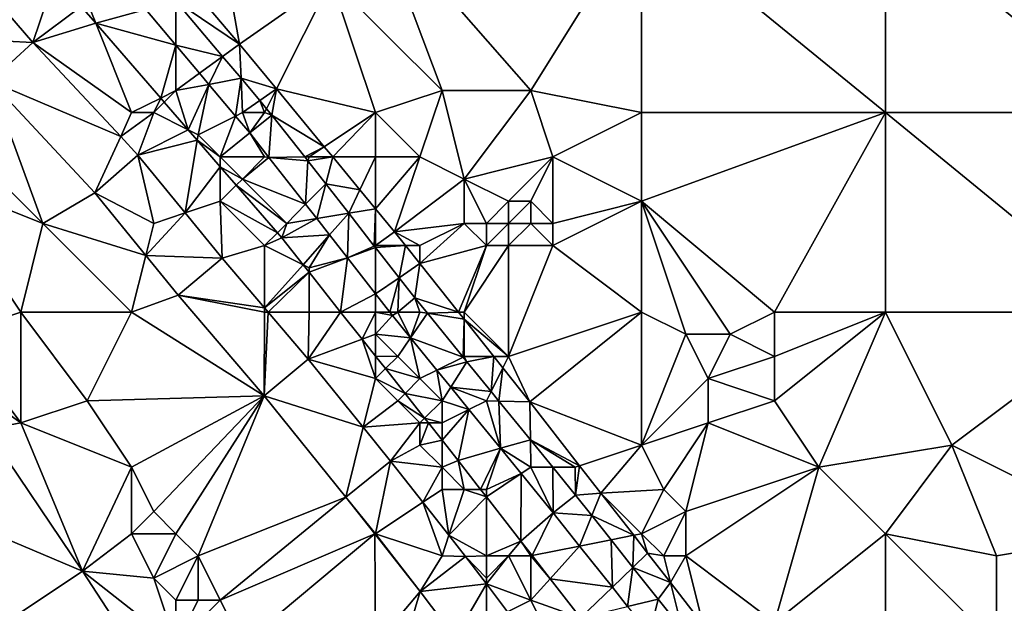
# Model space of a CAD drawing. Units: metres. Extents: x 74375 to 75000, y 350500 to 351000.
# Drawn here: x 74717 to 74761, y 350643 to 350669 of the extents above; entities that cross this region are included whole.
import ezdxf

# ---------------------------------------------------------------- set-up
doc = ezdxf.new("R2010")
doc.units = ezdxf.units.M
doc.layers.add('Terrain', color=15, linetype='Continuous')

msp = doc.modelspace()

# ---------------------------------------------------------------- linework, layer by layer
at = {"layer": 'Terrain'}
for points in [[(74733, 350674, 251.48), (74731, 350671, 251.48), (74736, 350666, 251.39), (74733, 350674, 251.48)], [(74733, 350674, 251.48), (74736, 350666, 251.39), (74740, 350666, 251.59), (74733, 350674, 251.48)], [(74745, 350674, 251.55), (74733, 350674, 251.48), (74740, 350666, 251.59), (74745, 350674, 251.55)], [(74745, 350665, 251.6), (74745, 350674, 251.55), (74740, 350666, 251.59), (74745, 350665, 251.6)], [(74745, 350665, 251.6), (74756, 350665, 251.62), (74745, 350674, 251.55), (74745, 350665, 251.6)], [(74745, 350674, 251.55), (74756, 350665, 251.62), (74756, 350674, 251.55), (74745, 350674, 251.55)], [(74756, 350665, 251.62), (74767, 350665, 251.59), (74756, 350674, 251.55), (74756, 350665, 251.62)], [(74767, 350665, 251.59), (74767, 350674, 251.58), (74756, 350674, 251.55), (74767, 350665, 251.59)], [(74726, 350673, 251.43), (74724.217, 350671.217, 251.375), (74726.867, 350668.086, 251.375), (74726, 350673, 251.43)], [(74726, 350673, 251.43), (74726.867, 350668.086, 251.375), (74731, 350671, 251.48), (74726, 350673, 251.43)], [(74718.547, 350671.158, 252.731), (74715.943, 350670.019, 252.611), (74717.549, 350668.172, 252.599), (74718.547, 350671.158, 252.731)], [(74719.727, 350669.796, 252.733), (74718.547, 350671.158, 252.731), (74717.549, 350668.172, 252.599), (74719.727, 350669.796, 252.733)], [(74724, 350670.032, 251.826), (74726.867, 350668.086, 251.375), (74724.217, 350671.217, 251.375), (74724, 350670.032, 251.826)], [(74731, 350671, 251.48), (74726.867, 350668.086, 251.375), (74728.534, 350666.068, 251.375), (74731, 350671, 251.48)], [(74733, 350665, 251.38), (74731, 350671, 251.48), (74728.534, 350666.068, 251.375), (74733, 350665, 251.38)], [(74733, 350665, 251.38), (74736, 350666, 251.39), (74731, 350671, 251.48), (74733, 350665, 251.38)], [(74715.943, 350670.019, 252.611), (74713.96, 350668.35, 252.611), (74717.549, 350668.172, 252.599), (74715.943, 350670.019, 252.611)], [(74720, 350670, 252.68), (74719.727, 350669.796, 252.733), (74720.386, 350669.036, 252.734), (74720, 350670, 252.68)], [(74720, 350670, 252.68), (74720.386, 350669.036, 252.734), (74722.638, 350669.657, 251.827), (74720, 350670, 252.68)], [(74722.638, 350669.657, 251.827), (74724, 350668.039, 251.825), (74724, 350670.032, 251.826), (74722.638, 350669.657, 251.827)], [(74724, 350668.039, 251.825), (74726.105, 350667.532, 251.824), (74724, 350670.032, 251.826), (74724, 350668.039, 251.825)], [(74724, 350670.032, 251.826), (74726.105, 350667.532, 251.824), (74726.867, 350668.086, 251.375), (74724, 350670.032, 251.826)], [(74719.727, 350669.796, 252.733), (74717.549, 350668.172, 252.599), (74720.386, 350669.036, 252.734), (74719.727, 350669.796, 252.733)], [(74720.386, 350669.036, 252.734), (74724, 350668.039, 251.825), (74722.638, 350669.657, 251.827), (74720.386, 350669.036, 252.734)], [(74722, 350665, 252.78), (74720.386, 350669.036, 252.734), (74717.549, 350668.172, 252.599), (74722, 350665, 252.78)], [(74720.386, 350669.036, 252.734), (74723.313, 350665.657, 252.738), (74724, 350668.039, 251.825), (74720.386, 350669.036, 252.734)], [(74722, 350665, 252.78), (74723.313, 350665.657, 252.738), (74720.386, 350669.036, 252.734), (74722, 350665, 252.78)], [(74717.549, 350668.172, 252.599), (74713.96, 350668.35, 252.611), (74715.636, 350666.422, 252.599), (74717.549, 350668.172, 252.599)], [(74721.506, 350663.924, 252.652), (74717.549, 350668.172, 252.599), (74715.636, 350666.422, 252.599), (74721.506, 350663.924, 252.652)], [(74722, 350665, 252.78), (74717.549, 350668.172, 252.599), (74721.506, 350663.924, 252.652), (74722, 350665, 252.78)], [(74724, 350668.039, 251.825), (74723.313, 350665.657, 252.738), (74724, 350666, 252.56), (74724, 350668.039, 251.825)], [(74724, 350668.039, 251.825), (74724, 350666, 252.56), (74725.065, 350666.775, 251.824), (74724, 350668.039, 251.825)], [(74724, 350668.039, 251.825), (74725.065, 350666.775, 251.824), (74726.105, 350667.532, 251.824), (74724, 350668.039, 251.825)], [(74726.105, 350667.532, 251.824), (74726.933, 350666.548, 251.823), (74726.867, 350668.086, 251.375), (74726.105, 350667.532, 251.824)], [(74726.933, 350666.548, 251.823), (74728.534, 350666.068, 251.375), (74726.867, 350668.086, 251.375), (74726.933, 350666.548, 251.823)], [(74725.065, 350666.775, 251.824), (74725.483, 350666.277, 251.823), (74726.105, 350667.532, 251.824), (74725.065, 350666.775, 251.824)], [(74725.483, 350666.277, 251.823), (74726.933, 350666.548, 251.823), (74726.105, 350667.532, 251.824), (74725.483, 350666.277, 251.823)], [(74725.065, 350666.775, 251.824), (74724, 350666, 252.56), (74725.483, 350666.277, 251.823), (74725.065, 350666.775, 251.824)], [(74726.69, 350664.845, 251.822), (74726.933, 350666.548, 251.823), (74725.483, 350666.277, 251.823), (74726.69, 350664.845, 251.822)], [(74727, 350665, 252.07), (74726.933, 350666.548, 251.823), (74726.69, 350664.845, 251.822), (74727, 350665, 252.07)], [(74727, 350665, 252.07), (74727.78, 350665.543, 251.822), (74726.933, 350666.548, 251.823), (74727, 350665, 252.07)], [(74727.78, 350665.543, 251.822), (74728.534, 350666.068, 251.375), (74726.933, 350666.548, 251.823), (74727.78, 350665.543, 251.822)], [(74714, 350664, 252.96), (74718, 350660, 252.98), (74715.636, 350666.422, 252.599), (74714, 350664, 252.96)], [(74718, 350660, 252.98), (74720.337, 350661.377, 252.663), (74715.636, 350666.422, 252.599), (74718, 350660, 252.98)], [(74720.337, 350661.377, 252.663), (74721.506, 350663.924, 252.652), (74715.636, 350666.422, 252.599), (74720.337, 350661.377, 252.663)], [(74723.473, 350665.473, 252.739), (74724, 350666, 252.56), (74723.313, 350665.657, 252.738), (74723.473, 350665.473, 252.739)], [(74723.473, 350665.473, 252.739), (74724.556, 350664.222, 252.74), (74724, 350666, 252.56), (74723.473, 350665.473, 252.739)], [(74724.556, 350664.222, 252.74), (74725.483, 350666.277, 251.823), (74724, 350666, 252.56), (74724.556, 350664.222, 252.74)], [(74725, 350664, 252.68), (74725.483, 350666.277, 251.823), (74724.556, 350664.222, 252.74), (74725, 350664, 252.68)], [(74725, 350664, 252.68), (74726.69, 350664.845, 251.822), (74725.483, 350666.277, 251.823), (74725, 350664, 252.68)], [(74727.78, 350665.543, 251.822), (74728.088, 350665.177, 251.821), (74728.534, 350666.068, 251.375), (74727.78, 350665.543, 251.822)], [(74728.088, 350665.177, 251.821), (74728.327, 350664.893, 251.821), (74728.534, 350666.068, 251.375), (74728.088, 350665.177, 251.821)], [(74728.327, 350664.893, 251.821), (74730.689, 350663.459, 251.375), (74728.534, 350666.068, 251.375), (74728.327, 350664.893, 251.821)], [(74733, 350665, 251.38), (74728.534, 350666.068, 251.375), (74730.689, 350663.459, 251.375), (74733, 350665, 251.38)], [(74733, 350665, 251.38), (74735, 350663, 251.38), (74736, 350666, 251.39), (74733, 350665, 251.38)], [(74735, 350663, 251.38), (74737, 350662, 251.39), (74736, 350666, 251.39), (74735, 350663, 251.38)], [(74737, 350662, 251.39), (74740, 350666, 251.59), (74736, 350666, 251.39), (74737, 350662, 251.39)], [(74741, 350663, 251.63), (74740, 350666, 251.59), (74737, 350662, 251.39), (74741, 350663, 251.63)], [(74745, 350665, 251.6), (74740, 350666, 251.59), (74741, 350663, 251.63), (74745, 350665, 251.6)], [(74722, 350665, 252.78), (74723, 350665, 252.77), (74723.313, 350665.657, 252.738), (74722, 350665, 252.78)], [(74723, 350665, 252.77), (74723.473, 350665.473, 252.739), (74723.313, 350665.657, 252.738), (74723, 350665, 252.77)], [(74723, 350665, 252.77), (74724.556, 350664.222, 252.74), (74723.473, 350665.473, 252.739), (74723, 350665, 252.77)], [(74727, 350665, 252.07), (74728, 350665, 251.85), (74727.78, 350665.543, 251.822), (74727, 350665, 252.07)], [(74728, 350665, 251.85), (74728.088, 350665.177, 251.821), (74727.78, 350665.543, 251.822), (74728, 350665, 251.85)], [(74728, 350665, 251.85), (74728.327, 350664.893, 251.821), (74728.088, 350665.177, 251.821), (74728, 350665, 251.85)], [(74722, 350665, 252.78), (74721.506, 350663.924, 252.652), (74723, 350665, 252.77), (74722, 350665, 252.78)], [(74723, 350665, 252.77), (74721.506, 350663.924, 252.652), (74722.286, 350663.086, 252.663), (74723, 350665, 252.77)], [(74723, 350665, 252.77), (74722.286, 350663.086, 252.663), (74724.556, 350664.222, 252.74), (74723, 350665, 252.77)], [(74725, 350664, 252.68), (74726, 350663, 252.67), (74726.69, 350664.845, 251.822), (74725, 350664, 252.68)], [(74726, 350663, 252.67), (74727.33, 350664.084, 251.821), (74726.69, 350664.845, 251.822), (74726, 350663, 252.67)], [(74727, 350665, 252.07), (74726.69, 350664.845, 251.822), (74727.33, 350664.084, 251.821), (74727, 350665, 252.07)], [(74727, 350665, 252.07), (74727.33, 350664.084, 251.821), (74728, 350665, 251.85), (74727, 350665, 252.07)], [(74728, 350665, 251.85), (74727.33, 350664.084, 251.821), (74728.327, 350664.893, 251.821), (74728, 350665, 251.85)], [(74728.19, 350662.983, 251.821), (74728.327, 350664.893, 251.821), (74727.33, 350664.084, 251.821), (74728.19, 350662.983, 251.821)], [(74728.19, 350662.983, 251.821), (74729.806, 350663, 251.821), (74728.327, 350664.893, 251.821), (74728.19, 350662.983, 251.821)], [(74729.806, 350663, 251.821), (74730.689, 350663.459, 251.375), (74728.327, 350664.893, 251.821), (74729.806, 350663, 251.821)], [(74733, 350665, 251.38), (74730.689, 350663.459, 251.375), (74731.068, 350663, 251.375), (74733, 350665, 251.38)], [(74733, 350665, 251.38), (74731.068, 350663, 251.375), (74733, 350663, 251.49), (74733, 350665, 251.38)], [(74733, 350665, 251.38), (74733, 350663, 251.49), (74735, 350663, 251.38), (74733, 350665, 251.38)], [(74745, 350665, 251.6), (74741, 350663, 251.63), (74745, 350661, 251.63), (74745, 350665, 251.6)], [(74751, 350656, 251.67), (74756, 350665, 251.62), (74745, 350661, 251.63), (74751, 350656, 251.67)], [(74745, 350665, 251.6), (74745, 350661, 251.63), (74756, 350665, 251.62), (74745, 350665, 251.6)], [(74751, 350656, 251.67), (74756, 350656, 251.67), (74756, 350665, 251.62), (74751, 350656, 251.67)], [(74756, 350656, 251.67), (74767, 350656, 251.64), (74756, 350665, 251.62), (74756, 350656, 251.67)], [(74767, 350656, 251.64), (74767, 350665, 251.59), (74756, 350665, 251.62), (74767, 350656, 251.64)], [(74724.556, 350664.222, 252.74), (74722.286, 350663.086, 252.663), (74724.96, 350663.756, 252.741), (74724.556, 350664.222, 252.74)], [(74725, 350664, 252.68), (74724.556, 350664.222, 252.74), (74724.96, 350663.756, 252.741), (74725, 350664, 252.68)], [(74714, 350664, 252.96), (74713, 350662, 252.89), (74718, 350660, 252.98), (74714, 350664, 252.96)], [(74720.337, 350661.377, 252.663), (74722.286, 350663.086, 252.663), (74721.506, 350663.924, 252.652), (74720.337, 350661.377, 252.663)], [(74725, 350664, 252.68), (74724.96, 350663.756, 252.741), (74726, 350663, 252.67), (74725, 350664, 252.68)], [(74726, 350663, 252.67), (74728, 350663, 252.23), (74727.33, 350664.084, 251.821), (74726, 350663, 252.67)], [(74728, 350663, 252.23), (74728.19, 350662.983, 251.821), (74727.33, 350664.084, 251.821), (74728, 350663, 252.23)], [(74724.96, 350663.756, 252.741), (74722.286, 350663.086, 252.663), (74724.42, 350660.473, 252.667), (74724.96, 350663.756, 252.741)], [(74724.96, 350663.756, 252.741), (74724.42, 350660.473, 252.667), (74726, 350662.555, 252.743), (74724.96, 350663.756, 252.741)], [(74726, 350663, 252.67), (74724.96, 350663.756, 252.741), (74726, 350662.555, 252.743), (74726, 350663, 252.67)], [(74730, 350663, 251.83), (74730.689, 350663.459, 251.375), (74729.806, 350663, 251.821), (74730, 350663, 251.83)], [(74730, 350663, 251.83), (74731.068, 350663, 251.375), (74730.689, 350663.459, 251.375), (74730, 350663, 251.83)], [(74720.337, 350661.377, 252.663), (74723, 350660, 252.76), (74722.286, 350663.086, 252.663), (74720.337, 350661.377, 252.663)], [(74723, 350660, 252.76), (74724.42, 350660.473, 252.667), (74722.286, 350663.086, 252.663), (74723, 350660, 252.76)], [(74726, 350663, 252.67), (74726, 350662.555, 252.743), (74727, 350662, 252.64), (74726, 350663, 252.67)], [(74726, 350663, 252.67), (74727, 350662, 252.64), (74728, 350663, 252.23), (74726, 350663, 252.67)], [(74728, 350663, 252.23), (74727, 350662, 252.64), (74728.19, 350662.983, 251.821), (74728, 350663, 252.23)], [(74727, 350662, 252.64), (74729.846, 350660.863, 251.821), (74728.19, 350662.983, 251.821), (74727, 350662, 252.64)], [(74728.19, 350662.983, 251.821), (74729.942, 350662.826, 251.821), (74729.806, 350663, 251.821), (74728.19, 350662.983, 251.821)], [(74728.19, 350662.983, 251.821), (74729.846, 350660.863, 251.821), (74729.942, 350662.826, 251.821), (74728.19, 350662.983, 251.821)], [(74730, 350663, 251.83), (74729.806, 350663, 251.821), (74729.942, 350662.826, 251.821), (74730, 350663, 251.83)], [(74730, 350663, 251.83), (74729.942, 350662.826, 251.821), (74731.068, 350663, 251.375), (74730, 350663, 251.83)], [(74730.753, 350661.788, 251.821), (74731.068, 350663, 251.375), (74729.942, 350662.826, 251.821), (74730.753, 350661.788, 251.821)], [(74730.753, 350661.788, 251.821), (74732.293, 350661.517, 251.375), (74731.068, 350663, 251.375), (74730.753, 350661.788, 251.821)], [(74733, 350663, 251.49), (74731.068, 350663, 251.375), (74732.293, 350661.517, 251.375), (74733, 350663, 251.49)], [(74733, 350663, 251.49), (74732.293, 350661.517, 251.375), (74733, 350660.661, 251.375), (74733, 350663, 251.49)], [(74733, 350663, 251.49), (74733, 350660.661, 251.375), (74735, 350663, 251.38), (74733, 350663, 251.49)], [(74735, 350663, 251.38), (74733, 350660.661, 251.375), (74733.862, 350659.617, 251.375), (74735, 350663, 251.38)], [(74735, 350663, 251.38), (74733.862, 350659.617, 251.375), (74737, 350662, 251.39), (74735, 350663, 251.38)], [(74741, 350663, 251.63), (74737, 350662, 251.39), (74739, 350661, 251.45), (74741, 350663, 251.63)], [(74741, 350663, 251.63), (74739, 350661, 251.45), (74740, 350661, 251.58), (74741, 350663, 251.63)], [(74741, 350663, 251.63), (74740, 350661, 251.58), (74741, 350660, 251.56), (74741, 350663, 251.63)], [(74745, 350661, 251.63), (74741, 350663, 251.63), (74741, 350660, 251.56), (74745, 350661, 251.63)], [(74726, 350661, 252.8), (74726, 350662.555, 252.743), (74724.42, 350660.473, 252.667), (74726, 350661, 252.8)], [(74727, 350662, 252.64), (74726, 350662.555, 252.743), (74726.722, 350661.722, 252.744), (74727, 350662, 252.64)], [(74726, 350661, 252.8), (74726.722, 350661.722, 252.744), (74726, 350662.555, 252.743), (74726, 350661, 252.8)], [(74729.846, 350660.863, 251.821), (74730.753, 350661.788, 251.821), (74729.942, 350662.826, 251.821), (74729.846, 350660.863, 251.821)], [(74717, 350656, 252.91), (74713, 350662, 252.89), (74714, 350655, 253.2), (74717, 350656, 252.91)], [(74717, 350656, 252.91), (74718, 350660, 252.98), (74713, 350662, 252.89), (74717, 350656, 252.91)], [(74727, 350662, 252.64), (74726.722, 350661.722, 252.744), (74729, 350660, 252.57), (74727, 350662, 252.64)], [(74727, 350662, 252.64), (74729, 350660, 252.57), (74729.846, 350660.863, 251.821), (74727, 350662, 252.64)], [(74737, 350662, 251.39), (74733.862, 350659.617, 251.375), (74737, 350660, 251.61), (74737, 350662, 251.39)], [(74737, 350662, 251.39), (74737, 350660, 251.61), (74738, 350660, 251.65), (74737, 350662, 251.39)], [(74737, 350662, 251.39), (74738, 350660, 251.65), (74739, 350661, 251.45), (74737, 350662, 251.39)], [(74726, 350661, 252.8), (74728.579, 350659.579, 252.747), (74726.722, 350661.722, 252.744), (74726, 350661, 252.8)], [(74729, 350660, 252.57), (74726.722, 350661.722, 252.744), (74728.579, 350659.579, 252.747), (74729, 350660, 252.57)], [(74729.846, 350660.863, 251.821), (74730.347, 350660.222, 251.821), (74730.753, 350661.788, 251.821), (74729.846, 350660.863, 251.821)], [(74730.753, 350661.788, 251.821), (74730.347, 350660.222, 251.821), (74731.79, 350660.461, 251.821), (74730.753, 350661.788, 251.821)], [(74730.753, 350661.788, 251.821), (74731.79, 350660.461, 251.821), (74732.293, 350661.517, 251.375), (74730.753, 350661.788, 251.821)], [(74718, 350660, 252.98), (74722.639, 350658.557, 252.668), (74720.337, 350661.377, 252.663), (74718, 350660, 252.98)], [(74720.337, 350661.377, 252.663), (74722.639, 350658.557, 252.668), (74723, 350660, 252.76), (74720.337, 350661.377, 252.663)], [(74733, 350660.661, 251.375), (74732.293, 350661.517, 251.375), (74731.79, 350660.461, 251.821), (74733, 350660.661, 251.375)], [(74726, 350661, 252.8), (74724.42, 350660.473, 252.667), (74726.089, 350658.431, 252.671), (74726, 350661, 252.8)], [(74726, 350661, 252.8), (74726.089, 350658.431, 252.671), (74728, 350659, 252.8), (74726, 350661, 252.8)], [(74726, 350661, 252.8), (74728, 350659, 252.8), (74728.579, 350659.579, 252.747), (74726, 350661, 252.8)], [(74729, 350660, 252.57), (74730.347, 350660.222, 251.821), (74729.846, 350660.863, 251.821), (74729, 350660, 252.57)], [(74739, 350661, 251.45), (74738, 350660, 251.65), (74739, 350660, 251.72), (74739, 350661, 251.45)], [(74739, 350661, 251.45), (74739, 350660, 251.72), (74740, 350661, 251.58), (74739, 350661, 251.45)], [(74740, 350661, 251.58), (74739, 350660, 251.72), (74740, 350660, 251.77), (74740, 350661, 251.58)], [(74740, 350661, 251.58), (74740, 350660, 251.77), (74741, 350660, 251.56), (74740, 350661, 251.58)], [(74745, 350656, 251.38), (74745, 350661, 251.63), (74741, 350659, 251.43), (74745, 350656, 251.38)], [(74745, 350661, 251.63), (74741, 350660, 251.56), (74741, 350659, 251.43), (74745, 350661, 251.63)], [(74745, 350656, 251.38), (74747, 350655, 251.38), (74745, 350661, 251.63), (74745, 350656, 251.38)], [(74751, 350656, 251.67), (74745, 350661, 251.63), (74749, 350655, 251.44), (74751, 350656, 251.67)], [(74747, 350655, 251.38), (74749, 350655, 251.44), (74745, 350661, 251.63), (74747, 350655, 251.38)], [(74723, 350660, 252.76), (74722.639, 350658.557, 252.668), (74724.42, 350660.473, 252.667), (74723, 350660, 252.76)], [(74724.42, 350660.473, 252.667), (74722.639, 350658.557, 252.668), (74726.089, 350658.431, 252.671), (74724.42, 350660.473, 252.667)], [(74730.347, 350660.222, 251.821), (74730.928, 350659.479, 251.821), (74731.79, 350660.461, 251.821), (74730.347, 350660.222, 251.821)], [(74730.928, 350659.479, 251.821), (74731.736, 350658.445, 251.821), (74731.79, 350660.461, 251.821), (74730.928, 350659.479, 251.821)], [(74732.945, 350658.982, 251.821), (74731.79, 350660.461, 251.821), (74731.736, 350658.445, 251.821), (74732.945, 350658.982, 251.821)], [(74732.945, 350658.982, 251.821), (74733, 350660.661, 251.375), (74731.79, 350660.461, 251.821), (74732.945, 350658.982, 251.821)], [(74733, 350659, 251.87), (74733, 350660.661, 251.375), (74732.945, 350658.982, 251.821), (74733, 350659, 251.87)], [(74733, 350659, 251.87), (74733.862, 350659.617, 251.375), (74733, 350660.661, 251.375), (74733, 350659, 251.87)], [(74717, 350656, 252.91), (74722, 350656, 252.95), (74718, 350660, 252.98), (74717, 350656, 252.91)], [(74722, 350656, 252.95), (74722.639, 350658.557, 252.668), (74718, 350660, 252.98), (74722, 350656, 252.95)], [(74729, 350660, 252.57), (74728.579, 350659.579, 252.747), (74728.77, 350659.358, 252.747), (74729, 350660, 252.57)], [(74729, 350660, 252.57), (74728.77, 350659.358, 252.747), (74730.347, 350660.222, 251.821), (74729, 350660, 252.57)], [(74730.347, 350660.222, 251.821), (74728.77, 350659.358, 252.747), (74730.928, 350659.479, 251.821), (74730.347, 350660.222, 251.821)], [(74737, 350660, 251.61), (74733.862, 350659.617, 251.375), (74735, 350659, 251.65), (74737, 350660, 251.61)], [(74737, 350660, 251.61), (74735, 350658.189, 251.375), (74738, 350659, 251.81), (74737, 350660, 251.61)], [(74737, 350660, 251.61), (74735, 350659, 251.65), (74735, 350658.189, 251.375), (74737, 350660, 251.61)], [(74737, 350660, 251.61), (74738, 350659, 251.81), (74738, 350660, 251.65), (74737, 350660, 251.61)], [(74738, 350660, 251.65), (74738, 350659, 251.81), (74739, 350660, 251.72), (74738, 350660, 251.65)], [(74739, 350660, 251.72), (74738, 350659, 251.81), (74739, 350659, 251.9), (74739, 350660, 251.72)], [(74739, 350660, 251.72), (74739, 350659, 251.9), (74740, 350660, 251.77), (74739, 350660, 251.72)], [(74740, 350660, 251.77), (74739, 350659, 251.9), (74741, 350659, 251.43), (74740, 350660, 251.77)], [(74740, 350660, 251.77), (74741, 350659, 251.43), (74741, 350660, 251.56), (74740, 350660, 251.77)], [(74728, 350659, 252.8), (74728.77, 350659.358, 252.747), (74728.579, 350659.579, 252.747), (74728, 350659, 252.8)], [(74728, 350659, 252.8), (74729.743, 350658.128, 252.733), (74728.77, 350659.358, 252.747), (74728, 350659, 252.8)], [(74730.928, 350659.479, 251.821), (74728.77, 350659.358, 252.747), (74729.743, 350658.128, 252.733), (74730.928, 350659.479, 251.821)], [(74730.928, 350659.479, 251.821), (74729.743, 350658.128, 252.733), (74730, 350658, 252.69), (74730.928, 350659.479, 251.821)], [(74730.928, 350659.479, 251.821), (74730, 350658, 252.69), (74731.736, 350658.445, 251.821), (74730.928, 350659.479, 251.821)], [(74733, 350659, 251.87), (74734.354, 350659, 251.375), (74733.862, 350659.617, 251.375), (74733, 350659, 251.87)], [(74735, 350659, 251.65), (74733.862, 350659.617, 251.375), (74734.354, 350659, 251.375), (74735, 350659, 251.65)], [(74728, 350656.188, 252.703), (74728, 350659, 252.8), (74726.089, 350658.431, 252.671), (74728, 350656.188, 252.703)], [(74728, 350656.188, 252.703), (74729.743, 350658.128, 252.733), (74728, 350659, 252.8), (74728, 350656.188, 252.703)], [(74732.945, 350658.982, 251.821), (74731.736, 350658.445, 251.821), (74733, 350658.912, 251.821), (74732.945, 350658.982, 251.821)], [(74733, 350656.827, 251.821), (74733, 350658.912, 251.821), (74731.736, 350658.445, 251.821), (74733, 350656.827, 251.821)], [(74733, 350659, 251.87), (74732.945, 350658.982, 251.821), (74733, 350658.912, 251.821), (74733, 350659, 251.87)], [(74733, 350659, 251.87), (74733, 350658.912, 251.821), (74734.354, 350659, 251.375), (74733, 350659, 251.87)], [(74734.063, 350657.551, 251.821), (74734.354, 350659, 251.375), (74733, 350658.912, 251.821), (74734.063, 350657.551, 251.821)], [(74734.063, 350657.551, 251.821), (74733, 350658.912, 251.821), (74733, 350656.827, 251.821), (74734.063, 350657.551, 251.821)], [(74734.063, 350657.551, 251.821), (74735, 350658.189, 251.375), (74734.354, 350659, 251.375), (74734.063, 350657.551, 251.821)], [(74735, 350659, 251.65), (74734.354, 350659, 251.375), (74735, 350658.189, 251.375), (74735, 350659, 251.65)], [(74736.744, 350656, 251.375), (74738, 350659, 251.81), (74735, 350658.189, 251.375), (74736.744, 350656, 251.375)], [(74737, 350656, 251.67), (74738, 350659, 251.81), (74736.744, 350656, 251.375), (74737, 350656, 251.67)], [(74737, 350656, 251.67), (74739, 350659, 251.9), (74738, 350659, 251.81), (74737, 350656, 251.67)], [(74737, 350656, 251.67), (74739, 350654, 251.61), (74739, 350659, 251.9), (74737, 350656, 251.67)], [(74739, 350654, 251.61), (74741, 350659, 251.43), (74739, 350659, 251.9), (74739, 350654, 251.61)], [(74745, 350656, 251.38), (74741, 350659, 251.43), (74739, 350654, 251.61), (74745, 350656, 251.38)], [(74722, 350656, 252.95), (74724.098, 350656.77, 252.671), (74722.639, 350658.557, 252.668), (74722, 350656, 252.95)], [(74726.089, 350658.431, 252.671), (74722.639, 350658.557, 252.668), (74724.098, 350656.77, 252.671), (74726.089, 350658.431, 252.671)], [(74728, 350656.188, 252.703), (74726.089, 350658.431, 252.671), (74724.098, 350656.77, 252.671), (74728, 350656.188, 252.703)], [(74728, 350656.188, 252.703), (74730, 350657.804, 252.73), (74729.743, 350658.128, 252.733), (74728, 350656.188, 252.703)], [(74730, 350658, 252.69), (74729.743, 350658.128, 252.733), (74730, 350657.804, 252.73), (74730, 350658, 252.69)], [(74731.428, 350656, 252.71), (74731.736, 350658.445, 251.821), (74730, 350657.804, 252.73), (74731.428, 350656, 252.71)], [(74731.736, 350658.445, 251.821), (74730, 350658, 252.69), (74730, 350657.804, 252.73), (74731.736, 350658.445, 251.821)], [(74733, 350656.827, 251.821), (74731.736, 350658.445, 251.821), (74731.428, 350656, 252.71), (74733, 350656.827, 251.821)], [(74734.063, 350657.551, 251.821), (74734.774, 350656.641, 251.821), (74735, 350658.189, 251.375), (74734.063, 350657.551, 251.821)], [(74736.744, 350656, 251.375), (74735, 350658.189, 251.375), (74734.774, 350656.641, 251.821), (74736.744, 350656, 251.375)], [(74728, 350656.188, 252.703), (74728.16, 350656, 252.705), (74730, 350657.804, 252.73), (74728, 350656.188, 252.703)], [(74730, 350656, 252.78), (74730, 350657.804, 252.73), (74728.16, 350656, 252.705), (74730, 350656, 252.78)], [(74730, 350656, 252.78), (74731.428, 350656, 252.71), (74730, 350657.804, 252.73), (74730, 350656, 252.78)], [(74733.646, 350656, 251.821), (74734.063, 350657.551, 251.821), (74733, 350656.827, 251.821), (74733.646, 350656, 251.821)], [(74734, 350656, 252.12), (74734.063, 350657.551, 251.821), (74733.646, 350656, 251.821), (74734, 350656, 252.12)], [(74734, 350656, 252.12), (74734.774, 350656.641, 251.821), (74734.063, 350657.551, 251.821), (74734, 350656, 252.12)], [(74722, 350656, 252.95), (74727.973, 350652.222, 252.735), (74724.098, 350656.77, 252.671), (74722, 350656, 252.95)], [(74728, 350656, 252.73), (74728, 350656.188, 252.703), (74724.098, 350656.77, 252.671), (74728, 350656, 252.73)], [(74728, 350656, 252.73), (74724.098, 350656.77, 252.671), (74727.973, 350652.222, 252.735), (74728, 350656, 252.73)], [(74733, 350656, 252.34), (74733, 350656.827, 251.821), (74731.428, 350656, 252.71), (74733, 350656, 252.34)], [(74733, 350656, 252.34), (74733.646, 350656, 251.821), (74733, 350656.827, 251.821), (74733, 350656, 252.34)], [(74734, 350656, 252.12), (74735, 350656, 251.92), (74734.774, 350656.641, 251.821), (74734, 350656, 252.12)], [(74735, 350656, 251.92), (74735.34, 350655.945, 251.821), (74734.774, 350656.641, 251.821), (74735, 350656, 251.92)], [(74735.34, 350655.945, 251.821), (74736.744, 350656, 251.375), (74734.774, 350656.641, 251.821), (74735.34, 350655.945, 251.821)], [(74717, 350656, 252.91), (74714, 350655, 253.2), (74717, 350651, 253.22), (74717, 350656, 252.91)], [(74717, 350656, 252.91), (74717, 350651, 253.22), (74720, 350652, 252.92), (74717, 350656, 252.91)], [(74717, 350656, 252.91), (74720, 350652, 252.92), (74722, 350656, 252.95), (74717, 350656, 252.91)], [(74720, 350652, 252.92), (74727.973, 350652.222, 252.735), (74722, 350656, 252.95), (74720, 350652, 252.92)], [(74728, 350656, 252.73), (74727.973, 350652.222, 252.735), (74728.16, 350656, 252.705), (74728, 350656, 252.73)], [(74728.16, 350656, 252.705), (74727.973, 350652.222, 252.735), (74729.969, 350653.876, 252.735), (74728.16, 350656, 252.705)], [(74728, 350656, 252.73), (74728.16, 350656, 252.705), (74728, 350656.188, 252.703), (74728, 350656, 252.73)], [(74730, 350656, 252.78), (74728.16, 350656, 252.705), (74729.969, 350653.876, 252.735), (74730, 350656, 252.78)], [(74730, 350656, 252.78), (74729.969, 350653.876, 252.735), (74731.428, 350656, 252.71), (74730, 350656, 252.78)], [(74731.428, 350656, 252.71), (74729.969, 350653.876, 252.735), (74732.397, 350654.776, 252.696), (74731.428, 350656, 252.71)], [(74733, 350656, 252.34), (74731.428, 350656, 252.71), (74732.397, 350654.776, 252.696), (74733, 350656, 252.34)], [(74733, 350656, 252.34), (74732.397, 350654.776, 252.696), (74733, 350655, 252.49), (74733, 350656, 252.34)], [(74733, 350656, 252.34), (74733, 350655, 252.49), (74733.77, 350655.841, 251.821), (74733, 350656, 252.34)], [(74733, 350656, 252.34), (74733.77, 350655.841, 251.821), (74733.646, 350656, 251.821), (74733, 350656, 252.34)], [(74733, 350655, 252.49), (74734.582, 350654.844, 251.821), (74733.77, 350655.841, 251.821), (74733, 350655, 252.49)], [(74734, 350656, 252.12), (74733.646, 350656, 251.821), (74733.77, 350655.841, 251.821), (74734, 350656, 252.12)], [(74734, 350656, 252.12), (74733.77, 350655.841, 251.821), (74734.582, 350654.844, 251.821), (74734, 350656, 252.12)], [(74734, 350656, 252.12), (74734.582, 350654.844, 251.821), (74735, 350656, 251.92), (74734, 350656, 252.12)], [(74735, 350656, 251.92), (74734.582, 350654.844, 251.821), (74735.34, 350655.945, 251.821), (74735, 350656, 251.92)], [(74734.582, 350654.844, 251.821), (74736.946, 350653.973, 251.821), (74735.34, 350655.945, 251.821), (74734.582, 350654.844, 251.821)], [(74735.34, 350655.945, 251.821), (74737, 350655.678, 251.375), (74736.744, 350656, 251.375), (74735.34, 350655.945, 251.821)], [(74735.34, 350655.945, 251.821), (74736.946, 350653.973, 251.821), (74737, 350655.678, 251.375), (74735.34, 350655.945, 251.821)], [(74737, 350656, 251.67), (74736.744, 350656, 251.375), (74737, 350655.678, 251.375), (74737, 350656, 251.67)], [(74737, 350656, 251.67), (74737, 350655.678, 251.375), (74739, 350654, 251.61), (74737, 350656, 251.67)], [(74745, 350656, 251.38), (74739, 350654, 251.61), (74739.966, 350651.955, 251.375), (74745, 350656, 251.38)], [(74745, 350656, 251.38), (74739.966, 350651.955, 251.375), (74745, 350650, 251.38), (74745, 350656, 251.38)], [(74745, 350656, 251.38), (74745, 350650, 251.38), (74747, 350655, 251.38), (74745, 350656, 251.38)], [(74751, 350656, 251.67), (74749, 350655, 251.44), (74751, 350654, 251.67), (74751, 350656, 251.67)], [(74751, 350656, 251.67), (74751, 350654, 251.67), (74756, 350656, 251.67), (74751, 350656, 251.67)], [(74751, 350654, 251.67), (74751, 350652, 251.67), (74756, 350656, 251.67), (74751, 350654, 251.67)], [(74751, 350652, 251.67), (74753, 350649, 251.43), (74756, 350656, 251.67), (74751, 350652, 251.67)], [(74753, 350649, 251.43), (74759, 350650, 251.66), (74756, 350656, 251.67), (74753, 350649, 251.43)], [(74756, 350656, 251.67), (74759, 350650, 251.66), (74767, 350656, 251.64), (74756, 350656, 251.67)], [(74759, 350650, 251.66), (74767, 350646, 251.66), (74767, 350656, 251.64), (74759, 350650, 251.66)], [(74737, 350654, 251.85), (74737, 350655.678, 251.375), (74736.946, 350653.973, 251.821), (74737, 350654, 251.85)], [(74737, 350654, 251.85), (74738.337, 350654, 251.375), (74737, 350655.678, 251.375), (74737, 350654, 251.85)], [(74739, 350654, 251.61), (74737, 350655.678, 251.375), (74738.337, 350654, 251.375), (74739, 350654, 251.61)], [(74714, 350655, 253.2), (74713.319, 350653.639, 253.13), (74717, 350651, 253.22), (74714, 350655, 253.2)], [(74733, 350655, 252.49), (74732.397, 350654.776, 252.696), (74733, 350654.014, 252.687), (74733, 350655, 252.49)], [(74733, 350655, 252.49), (74733, 350654.014, 252.687), (74734, 350654, 252.44), (74733, 350655, 252.49)], [(74733, 350655, 252.49), (74734, 350654, 252.44), (74734.582, 350654.844, 251.821), (74733, 350655, 252.49)], [(74747, 350655, 251.38), (74745, 350650, 251.38), (74748, 350653, 251.36), (74747, 350655, 251.38)], [(74747, 350655, 251.38), (74748, 350653, 251.36), (74749, 350655, 251.44), (74747, 350655, 251.38)], [(74749, 350655, 251.44), (74748, 350653, 251.36), (74751, 350654, 251.67), (74749, 350655, 251.44)], [(74733, 350653, 252.7), (74732.397, 350654.776, 252.696), (74729.969, 350653.876, 252.735), (74733, 350653, 252.7)], [(74733, 350653, 252.7), (74733, 350654.014, 252.687), (74732.397, 350654.776, 252.696), (74733, 350653, 252.7)], [(74734, 350654, 252.44), (74735, 350653, 252.42), (74734.582, 350654.844, 251.821), (74734, 350654, 252.44)], [(74735, 350653, 252.42), (74735.769, 350653.385, 251.821), (74734.582, 350654.844, 251.821), (74735, 350653, 252.42)], [(74734.582, 350654.844, 251.821), (74735.769, 350653.385, 251.821), (74736.946, 350653.973, 251.821), (74734.582, 350654.844, 251.821)], [(74734, 350654, 252.44), (74733, 350654.014, 252.687), (74733.448, 350653.448, 252.681), (74734, 350654, 252.44)], [(74733, 350653, 252.7), (74733.448, 350653.448, 252.681), (74733, 350654.014, 252.687), (74733, 350653, 252.7)], [(74717, 350651, 253.22), (74713.319, 350653.639, 253.13), (74715.451, 350650.721, 253.13), (74717, 350651, 253.22)], [(74732.447, 350650.802, 252.684), (74729.969, 350653.876, 252.735), (74727.973, 350652.222, 252.735), (74732.447, 350650.802, 252.684)], [(74733, 350653, 252.7), (74729.969, 350653.876, 252.735), (74732.447, 350650.802, 252.684), (74733, 350653, 252.7)], [(74734, 350654, 252.44), (74733.448, 350653.448, 252.681), (74735, 350653, 252.42), (74734, 350654, 252.44)], [(74735.769, 350653.385, 251.821), (74737.122, 350653.757, 251.821), (74736.946, 350653.973, 251.821), (74735.769, 350653.385, 251.821)], [(74735.769, 350653.385, 251.821), (74736.394, 350652.617, 251.821), (74737.122, 350653.757, 251.821), (74735.769, 350653.385, 251.821)], [(74736.394, 350652.617, 251.821), (74738.21, 350652.42, 251.821), (74737.122, 350653.757, 251.821), (74736.394, 350652.617, 251.821)], [(74737, 350654, 251.85), (74736.946, 350653.973, 251.821), (74737.122, 350653.757, 251.821), (74737, 350654, 251.85)], [(74737, 350654, 251.85), (74737.122, 350653.757, 251.821), (74738.337, 350654, 251.375), (74737, 350654, 251.85)], [(74737.122, 350653.757, 251.821), (74738.21, 350652.42, 251.821), (74738.337, 350654, 251.375), (74737.122, 350653.757, 251.821)], [(74738.21, 350652.42, 251.821), (74738.744, 350653.489, 251.375), (74738.337, 350654, 251.375), (74738.21, 350652.42, 251.821)], [(74739, 350654, 251.61), (74738.337, 350654, 251.375), (74738.744, 350653.489, 251.375), (74739, 350654, 251.61)], [(74739, 350654, 251.61), (74738.744, 350653.489, 251.375), (74739.966, 350651.955, 251.375), (74739, 350654, 251.61)], [(74751, 350654, 251.67), (74748, 350653, 251.36), (74751, 350652, 251.67), (74751, 350654, 251.67)], [(74733, 350653, 252.7), (74734.332, 350652.332, 252.669), (74733.448, 350653.448, 252.681), (74733, 350653, 252.7)], [(74735, 350653, 252.42), (74733.448, 350653.448, 252.681), (74734.332, 350652.332, 252.669), (74735, 350653, 252.42)], [(74735, 350653, 252.42), (74736, 350652, 252.38), (74735.769, 350653.385, 251.821), (74735, 350653, 252.42)], [(74736, 350652, 252.38), (74736.394, 350652.617, 251.821), (74735.769, 350653.385, 251.821), (74736, 350652, 252.38)], [(74738.21, 350652.42, 251.821), (74738.562, 350651.987, 251.821), (74738.744, 350653.489, 251.375), (74738.21, 350652.42, 251.821)], [(74738.562, 350651.987, 251.821), (74739.966, 350651.955, 251.375), (74738.744, 350653.489, 251.375), (74738.562, 350651.987, 251.821)], [(74733, 350653, 252.7), (74732.447, 350650.802, 252.684), (74734, 350652, 252.7), (74733, 350653, 252.7)], [(74733, 350653, 252.7), (74734, 350652, 252.7), (74734.332, 350652.332, 252.669), (74733, 350653, 252.7)], [(74735, 350653, 252.42), (74734.332, 350652.332, 252.669), (74736, 350652, 252.38), (74735, 350653, 252.42)], [(74748, 350653, 251.36), (74745, 350650, 251.38), (74748, 350651, 251.33), (74748, 350653, 251.36)], [(74748, 350653, 251.36), (74748, 350651, 251.33), (74751, 350652, 251.67), (74748, 350653, 251.36)], [(74734, 350652, 252.7), (74735.216, 350651.216, 252.656), (74734.332, 350652.332, 252.669), (74734, 350652, 252.7)], [(74736, 350652, 252.38), (74734.332, 350652.332, 252.669), (74735.216, 350651.216, 252.656), (74736, 350652, 252.38)], [(74736, 350652, 252.38), (74737.216, 350651.608, 251.821), (74736.394, 350652.617, 251.821), (74736, 350652, 252.38)], [(74738, 350652, 251.97), (74736.394, 350652.617, 251.821), (74737.216, 350651.608, 251.821), (74738, 350652, 251.97)], [(74738, 350652, 251.97), (74738.21, 350652.42, 251.821), (74736.394, 350652.617, 251.821), (74738, 350652, 251.97)], [(74738, 350652, 251.97), (74738.562, 350651.987, 251.821), (74738.21, 350652.42, 251.821), (74738, 350652, 251.97)], [(74720, 350652, 252.92), (74717, 350651, 253.22), (74722, 350649, 252.95), (74720, 350652, 252.92)], [(74720, 350652, 252.92), (74722, 350649, 252.95), (74727.973, 350652.222, 252.735), (74720, 350652, 252.92)], [(74722, 350649, 252.95), (74723, 350647, 252.97), (74727.973, 350652.222, 252.735), (74722, 350649, 252.95)], [(74723, 350647, 252.97), (74724, 350646, 252.9), (74727.973, 350652.222, 252.735), (74723, 350647, 252.97)], [(74727.973, 350652.222, 252.735), (74724, 350646, 252.9), (74725, 350645, 252.85), (74727.973, 350652.222, 252.735)], [(74731.655, 350647.654, 252.659), (74727.973, 350652.222, 252.735), (74725, 350645, 252.85), (74731.655, 350647.654, 252.659)], [(74732.447, 350650.802, 252.684), (74727.973, 350652.222, 252.735), (74731.655, 350647.654, 252.659), (74732.447, 350650.802, 252.684)], [(74734, 350652, 252.7), (74732.447, 350650.802, 252.684), (74735, 350651, 252.7), (74734, 350652, 252.7)], [(74734, 350652, 252.7), (74735, 350651, 252.7), (74735.216, 350651.216, 252.656), (74734, 350652, 252.7)], [(74736, 350652, 252.38), (74735.216, 350651.216, 252.656), (74736, 350651, 252.56), (74736, 350652, 252.38)], [(74736, 350652, 252.38), (74736, 350651, 252.56), (74737.216, 350651.608, 251.821), (74736, 350652, 252.38)], [(74738, 350652, 251.97), (74737.216, 350651.608, 251.821), (74738.642, 350649.856, 251.821), (74738, 350652, 251.97)], [(74738, 350652, 251.97), (74738.642, 350649.856, 251.821), (74738.562, 350651.987, 251.821), (74738, 350652, 251.97)], [(74738.642, 350649.856, 251.821), (74739.986, 350650.238, 251.821), (74738.562, 350651.987, 251.821), (74738.642, 350649.856, 251.821)], [(74738.562, 350651.987, 251.821), (74739.986, 350650.238, 251.821), (74739.966, 350651.955, 251.375), (74738.562, 350651.987, 251.821)], [(74739.986, 350650.238, 251.821), (74742.207, 350649.069, 251.372), (74739.966, 350651.955, 251.375), (74739.986, 350650.238, 251.821)], [(74745, 350650, 251.38), (74739.966, 350651.955, 251.375), (74742.207, 350649.069, 251.372), (74745, 350650, 251.38)], [(74751, 350652, 251.67), (74748, 350651, 251.33), (74753, 350649, 251.43), (74751, 350652, 251.67)], [(74736, 350651, 252.56), (74736, 350650.225, 252.645), (74737.216, 350651.608, 251.821), (74736, 350651, 252.56)], [(74737.216, 350651.608, 251.821), (74736, 350650.225, 252.645), (74736.724, 350649.31, 252.635), (74737.216, 350651.608, 251.821)], [(74737.216, 350651.608, 251.821), (74736.724, 350649.31, 252.635), (74738.642, 350649.856, 251.821), (74737.216, 350651.608, 251.821)], [(74717, 350651, 253.22), (74715.451, 350650.721, 253.13), (74719.787, 350644.311, 253.13), (74717, 350651, 253.22)], [(74717, 350651, 253.22), (74719.787, 350644.311, 253.13), (74722, 350649, 252.95), (74717, 350651, 253.22)], [(74735, 350651, 252.7), (74732.447, 350650.802, 252.684), (74733.682, 350649.27, 252.659), (74735, 350651, 252.7)], [(74735, 350651, 252.7), (74733.682, 350649.27, 252.659), (74735, 350650, 252.78), (74735, 350651, 252.7)], [(74735, 350651, 252.7), (74735.386, 350651, 252.654), (74735.216, 350651.216, 252.656), (74735, 350651, 252.7)], [(74735, 350651, 252.7), (74735, 350650, 252.78), (74735.386, 350651, 252.654), (74735, 350651, 252.7)], [(74735, 350650, 252.78), (74736, 350650.225, 252.645), (74735.386, 350651, 252.654), (74735, 350650, 252.78)], [(74736, 350651, 252.56), (74735.216, 350651.216, 252.656), (74735.386, 350651, 252.654), (74736, 350651, 252.56)], [(74736, 350651, 252.56), (74735.386, 350651, 252.654), (74736, 350650.225, 252.645), (74736, 350651, 252.56)], [(74748, 350651, 251.33), (74745, 350650, 251.38), (74746, 350648, 251.33), (74748, 350651, 251.33)], [(74748, 350651, 251.33), (74746, 350648, 251.33), (74747, 350647, 251.32), (74748, 350651, 251.33)], [(74748, 350651, 251.33), (74747, 350647, 251.32), (74753, 350649, 251.43), (74748, 350651, 251.33)], [(74711.389, 350647.865, 253.13), (74719.787, 350644.311, 253.13), (74715.451, 350650.721, 253.13), (74711.389, 350647.865, 253.13)], [(74733.682, 350649.27, 252.659), (74732.447, 350650.802, 252.684), (74731.655, 350647.654, 252.659), (74733.682, 350649.27, 252.659)], [(74735, 350650, 252.78), (74736, 350649, 252.76), (74736, 350650.225, 252.645), (74735, 350650, 252.78)], [(74736, 350649, 252.76), (74736.724, 350649.31, 252.635), (74736, 350650.225, 252.645), (74736, 350649, 252.76)], [(74738.642, 350649.856, 251.821), (74740, 350649, 252.02), (74739.986, 350650.238, 251.821), (74738.642, 350649.856, 251.821)], [(74740, 350649, 252.02), (74740.993, 350649, 251.821), (74739.986, 350650.238, 251.821), (74740, 350649, 252.02)], [(74742, 350649, 251.67), (74739.986, 350650.238, 251.821), (74740.993, 350649, 251.821), (74742, 350649, 251.67)], [(74742, 350649, 251.67), (74742.207, 350649.069, 251.372), (74739.986, 350650.238, 251.821), (74742, 350649, 251.67)], [(74735, 350650, 252.78), (74733.682, 350649.27, 252.659), (74736, 350649, 252.76), (74735, 350650, 252.78)], [(74738.642, 350649.856, 251.821), (74736.724, 350649.31, 252.635), (74737.742, 350648, 252.64), (74738.642, 350649.856, 251.821)], [(74738.642, 350649.856, 251.821), (74737.742, 350648, 252.64), (74738, 350648, 252.7), (74738.642, 350649.856, 251.821)], [(74738.642, 350649.856, 251.821), (74738, 350648, 252.7), (74739.571, 350648.714, 251.821), (74738.642, 350649.856, 251.821)], [(74738.642, 350649.856, 251.821), (74739.571, 350648.714, 251.821), (74740, 350649, 252.02), (74738.642, 350649.856, 251.821)], [(74745, 350650, 251.38), (74742.207, 350649.069, 251.372), (74743.164, 350647.836, 251.37), (74745, 350650, 251.38)], [(74745, 350650, 251.38), (74743.164, 350647.836, 251.37), (74746, 350648, 251.33), (74745, 350650, 251.38)], [(74753, 350649, 251.43), (74756, 350646, 251.49), (74759, 350650, 251.66), (74753, 350649, 251.43)], [(74759, 350650, 251.66), (74756, 350646, 251.49), (74761, 350645, 251.66), (74759, 350650, 251.66)], [(74759, 350650, 251.66), (74761, 350645, 251.66), (74767, 350646, 251.66), (74759, 350650, 251.66)], [(74733.682, 350649.27, 252.659), (74731.655, 350647.654, 252.659), (74733, 350646, 252.81), (74733.682, 350649.27, 252.659)], [(74735.136, 350647.424, 252.659), (74733.682, 350649.27, 252.659), (74733, 350646, 252.81), (74735.136, 350647.424, 252.659)], [(74736, 350649, 252.76), (74733.682, 350649.27, 252.659), (74735.136, 350647.424, 252.659), (74736, 350649, 252.76)], [(74736, 350649, 252.76), (74737, 350648, 252.78), (74736.724, 350649.31, 252.635), (74736, 350649, 252.76)], [(74737, 350648, 252.78), (74737.742, 350648, 252.64), (74736.724, 350649.31, 252.635), (74737, 350648, 252.78)], [(74722, 350649, 252.95), (74719.787, 350644.311, 253.13), (74722, 350646, 253.19), (74722, 350649, 252.95)], [(74722, 350649, 252.95), (74722, 350646, 253.19), (74723, 350647, 252.97), (74722, 350649, 252.95)], [(74736, 350649, 252.76), (74735.136, 350647.424, 252.659), (74736, 350648, 252.75), (74736, 350649, 252.76)], [(74736, 350649, 252.76), (74736, 350648, 252.75), (74737, 350648, 252.78), (74736, 350649, 252.76)], [(74739.571, 350648.714, 251.821), (74738, 350648, 252.7), (74738, 350647.668, 252.642), (74739.571, 350648.714, 251.821)], [(74739.571, 350648.714, 251.821), (74738, 350647.668, 252.642), (74739.561, 350645.659, 252.65), (74739.571, 350648.714, 251.821)], [(74739.571, 350648.714, 251.821), (74739.561, 350645.659, 252.65), (74741.015, 350646.94, 251.821), (74739.571, 350648.714, 251.821)], [(74739.571, 350648.714, 251.821), (74741.015, 350646.94, 251.821), (74740, 350649, 252.02), (74739.571, 350648.714, 251.821)], [(74741.015, 350646.94, 251.821), (74740.993, 350649, 251.821), (74740, 350649, 252.02), (74741.015, 350646.94, 251.821)], [(74741.015, 350646.94, 251.821), (74742.015, 350647.745, 251.821), (74740.993, 350649, 251.821), (74741.015, 350646.94, 251.821)], [(74742, 350649, 251.67), (74740.993, 350649, 251.821), (74742.015, 350647.745, 251.821), (74742, 350649, 251.67)], [(74742, 350649, 251.67), (74742.015, 350647.745, 251.821), (74742.207, 350649.069, 251.372), (74742, 350649, 251.67)], [(74742.015, 350647.745, 251.821), (74743.164, 350647.836, 251.37), (74742.207, 350649.069, 251.372), (74742.015, 350647.745, 251.821)], [(74753, 350649, 251.43), (74747, 350647, 251.32), (74747, 350645, 251.42), (74753, 350649, 251.43)], [(74753, 350649, 251.43), (74747, 350645, 251.42), (74751, 350642, 251.53), (74753, 350649, 251.43)], [(74753, 350649, 251.43), (74751, 350642, 251.53), (74756, 350646, 251.49), (74753, 350649, 251.43)], [(74711.389, 350647.865, 253.13), (74715.651, 350641.563, 253.13), (74719.787, 350644.311, 253.13), (74711.389, 350647.865, 253.13)], [(74736, 350648, 252.75), (74735.136, 350647.424, 252.659), (74736.311, 350645.933, 252.659), (74736, 350648, 252.75)], [(74736, 350648, 252.75), (74736.311, 350645.933, 252.659), (74737, 350648, 252.78), (74736, 350648, 252.75)], [(74737, 350648, 252.78), (74736.311, 350645.933, 252.659), (74738, 350647.668, 252.642), (74737, 350648, 252.78)], [(74737, 350648, 252.78), (74738, 350647.668, 252.642), (74737.742, 350648, 252.64), (74737, 350648, 252.78)], [(74738, 350648, 252.7), (74737.742, 350648, 252.64), (74738, 350647.668, 252.642), (74738, 350648, 252.7)], [(74742.015, 350647.745, 251.821), (74742.755, 350646.814, 251.821), (74743.164, 350647.836, 251.37), (74742.015, 350647.745, 251.821)], [(74743.164, 350647.836, 251.37), (74742.755, 350646.814, 251.821), (74744.645, 350645.929, 251.368), (74743.164, 350647.836, 251.37)], [(74746, 350648, 251.33), (74743.164, 350647.836, 251.37), (74745, 350646, 251.55), (74746, 350648, 251.33)], [(74743.164, 350647.836, 251.37), (74744.645, 350645.929, 251.368), (74745, 350646, 251.55), (74743.164, 350647.836, 251.37)], [(74746, 350648, 251.33), (74745, 350646, 251.55), (74747, 350647, 251.32), (74746, 350648, 251.33)], [(74731.655, 350647.654, 252.659), (74725, 350645, 252.85), (74726, 350643, 252.89), (74731.655, 350647.654, 252.659)], [(74732.969, 350645.987, 252.659), (74731.655, 350647.654, 252.659), (74726, 350643, 252.89), (74732.969, 350645.987, 252.659)], [(74733, 350646, 252.81), (74731.655, 350647.654, 252.659), (74732.969, 350645.987, 252.659), (74733, 350646, 252.81)], [(74735.136, 350647.424, 252.659), (74733, 350646, 252.81), (74736, 350645, 252.76), (74735.136, 350647.424, 252.659)], [(74735.136, 350647.424, 252.659), (74736, 350645, 252.76), (74736.311, 350645.933, 252.659), (74735.136, 350647.424, 252.659)], [(74738, 350647.668, 252.642), (74736.311, 350645.933, 252.659), (74738, 350645, 252.73), (74738, 350647.668, 252.642)], [(74738, 350647.668, 252.642), (74738, 350645, 252.73), (74739.561, 350645.659, 252.65), (74738, 350647.668, 252.642)], [(74741.015, 350646.94, 251.821), (74742.755, 350646.814, 251.821), (74742.015, 350647.745, 251.821), (74741.015, 350646.94, 251.821)], [(74723, 350647, 252.97), (74722, 350646, 253.19), (74724, 350646, 252.9), (74723, 350647, 252.97)], [(74741.015, 350646.94, 251.821), (74739.561, 350645.659, 252.65), (74740.063, 350645.013, 252.653), (74741.015, 350646.94, 251.821)], [(74741.015, 350646.94, 251.821), (74740.063, 350645.013, 252.653), (74742.206, 350645.441, 251.822), (74741.015, 350646.94, 251.821)], [(74741.015, 350646.94, 251.821), (74742.206, 350645.441, 251.822), (74742.755, 350646.814, 251.821), (74741.015, 350646.94, 251.821)], [(74747, 350647, 251.32), (74745, 350646, 251.55), (74746, 350645, 251.53), (74747, 350647, 251.32)], [(74747, 350647, 251.32), (74746, 350645, 251.53), (74747, 350645, 251.42), (74747, 350647, 251.32)], [(74742.755, 350646.814, 251.821), (74742.206, 350645.441, 251.822), (74743.621, 350645.724, 251.822), (74742.755, 350646.814, 251.821)], [(74744.645, 350645.929, 251.368), (74742.755, 350646.814, 251.821), (74743.621, 350645.724, 251.822), (74744.645, 350645.929, 251.368)], [(74719.787, 350644.311, 253.13), (74723, 350644, 253.21), (74722, 350646, 253.19), (74719.787, 350644.311, 253.13)], [(74722, 350646, 253.19), (74723, 350644, 253.21), (74724, 350646, 252.9), (74722, 350646, 253.19)], [(74724, 350646, 252.9), (74723, 350644, 253.21), (74725, 350645, 252.85), (74724, 350646, 252.9)], [(74732.969, 350645.987, 252.659), (74726, 350643, 252.89), (74727, 350641, 252.96), (74732.969, 350645.987, 252.659)], [(74733, 350641, 253.19), (74732.969, 350645.987, 252.659), (74727, 350641, 252.96), (74733, 350641, 253.19)], [(74733, 350646, 252.81), (74732.969, 350645.987, 252.659), (74735.012, 350643.393, 252.659), (74733, 350646, 252.81)], [(74733, 350641, 253.19), (74735.012, 350643.393, 252.659), (74732.969, 350645.987, 252.659), (74733, 350641, 253.19)], [(74733, 350646, 252.81), (74735.012, 350643.393, 252.659), (74736, 350645, 252.76), (74733, 350646, 252.81)], [(74736, 350645, 252.76), (74737.064, 350644.978, 252.659), (74736.311, 350645.933, 252.659), (74736, 350645, 252.76)], [(74738, 350645, 252.73), (74736.311, 350645.933, 252.659), (74737.064, 350644.978, 252.659), (74738, 350645, 252.73)], [(74738, 350645, 252.73), (74739, 350645, 252.78), (74739.561, 350645.659, 252.65), (74738, 350645, 252.73)], [(74739, 350645, 252.78), (74740, 350645, 252.72), (74739.561, 350645.659, 252.65), (74739, 350645, 252.78)], [(74740, 350645, 252.72), (74740.063, 350645.013, 252.653), (74739.561, 350645.659, 252.65), (74740, 350645, 252.72)], [(74742.206, 350645.441, 251.822), (74743.681, 350643.586, 251.823), (74743.621, 350645.724, 251.822), (74742.206, 350645.441, 251.822)], [(74744.609, 350644.481, 251.823), (74744.645, 350645.929, 251.368), (74743.621, 350645.724, 251.822), (74744.609, 350644.481, 251.823)], [(74744.609, 350644.481, 251.823), (74743.621, 350645.724, 251.822), (74743.681, 350643.586, 251.823), (74744.609, 350644.481, 251.823)], [(74744.609, 350644.481, 251.823), (74745.272, 350645.121, 251.367), (74744.645, 350645.929, 251.368), (74744.609, 350644.481, 251.823)], [(74745, 350646, 251.55), (74744.645, 350645.929, 251.368), (74745.272, 350645.121, 251.367), (74745, 350646, 251.55)], [(74745, 350646, 251.55), (74745.272, 350645.121, 251.367), (74746, 350645, 251.53), (74745, 350646, 251.55)], [(74751, 350642, 251.53), (74756, 350637, 251.3), (74756, 350646, 251.49), (74751, 350642, 251.53)], [(74756, 350646, 251.49), (74756, 350637, 251.3), (74761, 350641, 251.65), (74756, 350646, 251.49)], [(74756, 350646, 251.49), (74761, 350641, 251.65), (74761, 350645, 251.66), (74756, 350646, 251.49)], [(74761, 350645, 251.66), (74761, 350641, 251.65), (74767, 350646, 251.66), (74761, 350645, 251.66)], [(74761, 350641, 251.65), (74764, 350639, 251.51), (74767, 350646, 251.66), (74761, 350641, 251.65)], [(74740.875, 350643.968, 252.657), (74742.206, 350645.441, 251.822), (74740.063, 350645.013, 252.653), (74740.875, 350643.968, 252.657)], [(74740.875, 350643.968, 252.657), (74743.681, 350643.586, 251.823), (74742.206, 350645.441, 251.822), (74740.875, 350643.968, 252.657)], [(74725, 350645, 252.85), (74723, 350644, 253.21), (74724, 350643, 253.17), (74725, 350645, 252.85)], [(74725, 350645, 252.85), (74724, 350643, 253.17), (74725, 350643, 252.99), (74725, 350645, 252.85)], [(74725, 350645, 252.85), (74725, 350643, 252.99), (74726, 350643, 252.89), (74725, 350645, 252.85)], [(74736, 350645, 252.76), (74735.012, 350643.393, 252.659), (74737.064, 350644.978, 252.659), (74736, 350645, 252.76)], [(74738, 350643.743, 252.662), (74737.064, 350644.978, 252.659), (74735.012, 350643.393, 252.659), (74738, 350643.743, 252.662)], [(74738, 350645, 252.73), (74737.064, 350644.978, 252.659), (74738, 350644, 252.72), (74738, 350645, 252.73)], [(74738, 350644, 252.72), (74737.064, 350644.978, 252.659), (74738, 350643.743, 252.662), (74738, 350644, 252.72)], [(74738, 350645, 252.73), (74738, 350644, 252.72), (74739, 350645, 252.78), (74738, 350645, 252.73)], [(74739, 350645, 252.78), (74738, 350643.743, 252.662), (74740, 350643, 252.78), (74739, 350645, 252.78)], [(74739, 350645, 252.78), (74738, 350644, 252.72), (74738, 350643.743, 252.662), (74739, 350645, 252.78)], [(74739, 350645, 252.78), (74740, 350643, 252.78), (74740, 350645, 252.72), (74739, 350645, 252.78)], [(74740, 350645, 252.72), (74740.875, 350643.968, 252.657), (74740.063, 350645.013, 252.653), (74740, 350645, 252.72)], [(74740, 350645, 252.72), (74740, 350643, 252.78), (74740.875, 350643.968, 252.657), (74740, 350645, 252.72)], [(74744.609, 350644.481, 251.823), (74746.302, 350643.793, 251.367), (74745.272, 350645.121, 251.367), (74744.609, 350644.481, 251.823)], [(74746, 350645, 251.53), (74745.272, 350645.121, 251.367), (74746.302, 350643.793, 251.367), (74746, 350645, 251.53)], [(74746, 350645, 251.53), (74746.302, 350643.793, 251.367), (74747, 350645, 251.42), (74746, 350645, 251.53)], [(74747, 350645, 251.42), (74746.302, 350643.793, 251.367), (74747.778, 350641.89, 251.367), (74747, 350645, 251.42)], [(74747, 350645, 251.42), (74747.778, 350641.89, 251.367), (74751, 350642, 251.53), (74747, 350645, 251.42)], [(74715.651, 350641.563, 253.13), (74723.27, 350638.954, 253.154), (74719.787, 350644.311, 253.13), (74715.651, 350641.563, 253.13)], [(74719.787, 350644.311, 253.13), (74723.27, 350638.954, 253.154), (74724, 350641, 253.21), (74719.787, 350644.311, 253.13)], [(74719.787, 350644.311, 253.13), (74724, 350641, 253.21), (74723, 350644, 253.21), (74719.787, 350644.311, 253.13)], [(74744.371, 350642.717, 251.823), (74744.609, 350644.481, 251.823), (74743.681, 350643.586, 251.823), (74744.371, 350642.717, 251.823)], [(74744.371, 350642.717, 251.823), (74745.746, 350643.05, 251.823), (74744.609, 350644.481, 251.823), (74744.371, 350642.717, 251.823)], [(74744.609, 350644.481, 251.823), (74745.746, 350643.05, 251.823), (74746.302, 350643.793, 251.367), (74744.609, 350644.481, 251.823)], [(74723, 350644, 253.21), (74724, 350641, 253.21), (74724, 350643, 253.17), (74723, 350644, 253.21)], [(74740, 350643, 252.78), (74742.246, 350642.202, 252.664), (74740.875, 350643.968, 252.657), (74740, 350643, 252.78)], [(74740.875, 350643.968, 252.657), (74742.246, 350642.202, 252.664), (74743.681, 350643.586, 251.823), (74740.875, 350643.968, 252.657)], [(74745.746, 350643.05, 251.823), (74746.828, 350641.69, 251.824), (74746.302, 350643.793, 251.367), (74745.746, 350643.05, 251.823)], [(74746.828, 350641.69, 251.824), (74747.778, 350641.89, 251.367), (74746.302, 350643.793, 251.367), (74746.828, 350641.69, 251.824)], [(74733, 350641, 253.19), (74734, 350640, 253.24), (74735.012, 350643.393, 252.659), (74733, 350641, 253.19)], [(74734, 350640, 253.24), (74736.599, 350641.3, 252.664), (74735.012, 350643.393, 252.659), (74734, 350640, 253.24)], [(74738, 350643.743, 252.662), (74735.012, 350643.393, 252.659), (74736.599, 350641.3, 252.664), (74738, 350643.743, 252.662)], [(74738, 350642, 252.77), (74738, 350643.743, 252.662), (74736.599, 350641.3, 252.664), (74738, 350642, 252.77)], [(74740, 350643, 252.78), (74738, 350643.743, 252.662), (74738.958, 350642.479, 252.666), (74740, 350643, 252.78)], [(74738, 350642, 252.77), (74738.958, 350642.479, 252.666), (74738, 350643.743, 252.662), (74738, 350642, 252.77)], [(74744.371, 350642.717, 251.823), (74743.681, 350643.586, 251.823), (74742.246, 350642.202, 252.664), (74744.371, 350642.717, 251.823)], [(74724, 350643, 253.17), (74724, 350641, 253.21), (74725, 350643, 252.99), (74724, 350643, 253.17)], [(74725, 350643, 252.99), (74724, 350641, 253.21), (74726, 350643, 252.89), (74725, 350643, 252.99)], [(74726, 350643, 252.89), (74724, 350641, 253.21), (74727, 350641, 252.96), (74726, 350643, 252.89)], [(74740, 350643, 252.78), (74738.958, 350642.479, 252.666), (74741, 350641, 252.78), (74740, 350643, 252.78)], [(74740, 350643, 252.78), (74741, 350641, 252.78), (74742.246, 350642.202, 252.664), (74740, 350643, 252.78)], [(74744.371, 350642.717, 251.823), (74745.36, 350641.473, 251.824), (74745.746, 350643.05, 251.823), (74744.371, 350642.717, 251.823)], [(74745.36, 350641.473, 251.824), (74746.828, 350641.69, 251.824), (74745.746, 350643.05, 251.823), (74745.36, 350641.473, 251.824)]]:
    msp.add_3dface(points, dxfattribs=at)

doc.saveas('drawing.dxf')
